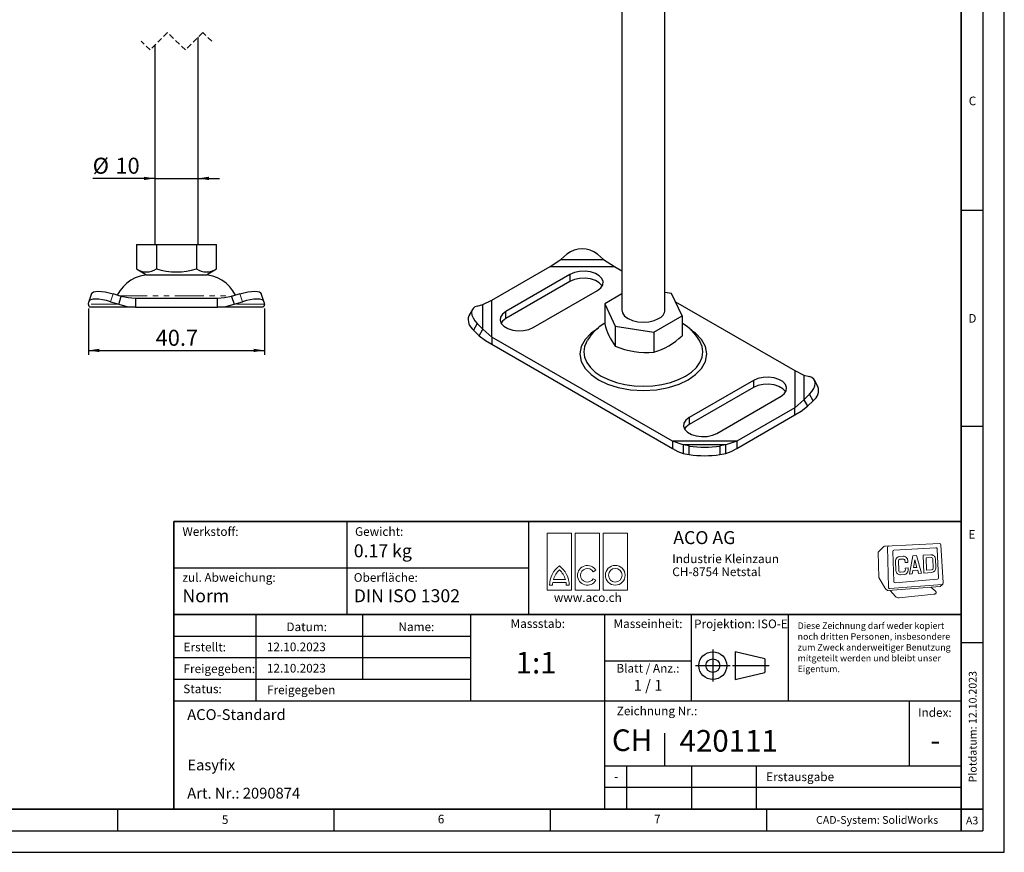
# Model space of a CAD drawing. Units: millimetres. Extents: x 0 to 420, y 0 to 297.
# Drawn here: x 192 to 420, y 0 to 193 of the extents above; entities that cross this region are included whole.
import ezdxf

# ---------------------------------------------------------------- set-up
doc = ezdxf.new("R2010")
doc.units = ezdxf.units.MM
for name, pattern in [('CENTERX2', [20.32, 12.7, -2.54, 2.54, -2.54]), ('HIDDEN', [1.905, 1.27, -0.635]), ('PHANTOM', [12.7, 6.35, -1.27, 1.27, -1.27, 1.27, -1.27])]:
    doc.linetypes.add(name, pattern=pattern)
doc.layers.add('LINIEN-DICK', color=7, linetype='Continuous', lineweight=35)
doc.layers.add('LINIEN-NORMAL', color=7, linetype='Continuous', lineweight=25)
for name, color, linetype in [('LINIEN-DÜNN', 7, 'Continuous'), ('SLD-0', 179, 'Continuous'), ('TEXT', 7, 'Continuous'), ('TEXT-DEUTSCH', 7, 'Continuous'), ('VORLAGE_TEXT', 7, 'Continuous')]:
    doc.layers.add(name, color=color, linetype=linetype)
doc.styles.add('SLDTEXTSTYLE0', font='TXT', dxfattribs={"width": 0.605})
doc.styles.add('SLDTEXTSTYLE1', font='TXT', dxfattribs={"width": 0.563})
doc.dimstyles.new('SLDDIMSTYLE0', dxfattribs={"dimtxt": 3.595646, "dimasz": 2.5, "dimexe": 0, "dimexo": 0.0625, "dimgap": 0.898912, "dimtad": 1, "dimdec": 1, "dimrnd": 1e-09, "dimzin": 12, "dimdsep": 46, "dimtxsty": 'SLDTEXTSTYLE0', "dimsah": 1, "dimcen": 0.09, "dimadec": 0, "dimazin": 3, "dimtfac": 1, "dimtdec": 1, "dimtofl": 0, "dimtmove": 0, "dimatfit": 3, "dimfxl": 1, "dimfrac": 2, "dimtolj": 1, "dimtzin": 12, "dimarcsym": 0})
doc.dimstyles.new('SLDDIMSTYLE3', dxfattribs={"dimtxt": 3.595646, "dimasz": 2.5, "dimexe": 0, "dimexo": 0.0625, "dimgap": 0.898912, "dimtad": 1, "dimrnd": 1e-09, "dimzin": 12, "dimdsep": 46, "dimtxsty": 'SLDTEXTSTYLE0', "dimsah": 1, "dimcen": 0.09, "dimadec": 0, "dimazin": 3, "dimtfac": 1, "dimtmove": 0, "dimatfit": 0, "dimfxl": 1, "dimfrac": 2, "dimtolj": 1, "dimtzin": 12, "dimarcsym": 0})

# ---------------------------------------------------------------- blocks, each defined once
blk = doc.blocks.new('SW_NOTE_0')
at = {"color": 0, "linetype": 'Continuous', "lineweight": 0, "insert": (7.47, 2.58), "char_height": 2, "attachment_point": 2, "style": 'SLDTEXTSTYLE0'}
blk.add_mtext('www.aco.ch', dxfattribs=at)
blk = doc.blocks.new('SW_NOTE_0_1')
at = {"color": 0, "linetype": 'Continuous', "lineweight": 0, "insert": (0, 3.87), "char_height": 3, "attachment_point": 1, "style": 'SLDTEXTSTYLE0'}
blk.add_mtext('ACO AG', dxfattribs=at)
blk = doc.blocks.new('SW_NOTE_0_2')
at = {"color": 0, "linetype": 'Continuous', "lineweight": 0, "char_height": 2, "attachment_point": 1, "style": 'SLDTEXTSTYLE0'}
for s, insert in [('Industrie Kleinzaun', (0, 2.58)), ('CH-8754 Netstal', (0, -0.42))]:
    blk.add_mtext(s, dxfattribs=dict(at, insert=insert))
blk = doc.blocks.new('ACO-Logo')
at = {"color": 179, "linetype": 'Continuous', "lineweight": 18}
for p, q in [((0, 16.17), (0, 2.94)), ((5.59, 16.17), (0, 16.17)), ((5.59, 2.94), (5.59, 16.17)), ((6.46, 16.17), (6.46, 2.94)), ((12.05, 16.17), (6.46, 16.17)), ((12.05, 2.94), (12.05, 16.17)), ((12.93, 2.94), (12.93, 16.17)), ((12.93, 16.17), (18.52, 16.17)), ((18.52, 16.17), (18.52, 2.94)), ((90.64, 13.74), (78.15, 13.15)), ((77.51, 12.77), (76.49, 11.76)), ((76.49, 11.76), (76.65, 5.87)), ((78.63, 12.88), (78.84, 3.65)), ((79.85, 11.93), (80.09, 4.98)), ((80.13, 12.24), (89.85, 12.76)), ((90.46, 5.79), (90.16, 12.47)), ((91.53, 4.63), (90.96, 13.46)), ((80.53, 9.73), (80.61, 7.48)), ((81.17, 9.75), (81.24, 7.5)), ((81.47, 10.76), (82.27, 10.81)), ((81.51, 10.13), (82.31, 10.17)), ((82.69, 9.82), (82.71, 9.37)), ((82.71, 9.35), (83.34, 9.39)), ((83.33, 9.84), (83.34, 9.39)), ((83.7, 6.67), (84.51, 10.93)), ((84.51, 10.93), (85.35, 10.97)), ((84.64, 8.19), (84.97, 9.97)), ((84.97, 9.97), (85.45, 8.24)), ((85.35, 10.97), (86.49, 6.88)), ((86.88, 11.07), (88.67, 11.16)), ((87.08, 6.93), (86.88, 11.07)), ((87.55, 10.46), (88.71, 10.53)), ((87.68, 7.61), (87.55, 10.46)), ((89.19, 8.08), (89.09, 10.18)), ((89.82, 8.11), (89.73, 10.21)), ((10.61, 7.22), (11.22, 7.57)), ((81.63, 7.15), (82.43, 7.21)), ((82.75, 8.08), (83.39, 8.12)), ((82.75, 8.08), (82.77, 7.58)), ((83.39, 8.12), (83.4, 7.61)), ((84.36, 6.72), (84.51, 7.54)), ((84.51, 7.54), (85.63, 7.61)), ((84.64, 8.19), (85.45, 8.24)), ((85.63, 7.61), (85.85, 6.83)), ((85.85, 6.83), (86.49, 6.88)), ((87.08, 6.93), (88.91, 7.07)), ((87.68, 7.61), (88.85, 7.7)), ((1.26, 4.73), (4.33, 4.73)), ((4.18, 5.43), (1.41, 5.43)), ((11.23, 5.26), (10.63, 5.62)), ((76.65, 5.87), (78.03, 3.52)), ((80.41, 4.7), (90.18, 5.48)), ((81.68, 6.51), (82.48, 6.58)), ((83.7, 6.67), (84.36, 6.72)), ((0, 2.94), (5.59, 2.94)), ((0.51, 4.09), (1.21, 4.09)), ((4.37, 4.09), (5.08, 4.09)), ((6.46, 2.94), (12.05, 2.94)), ((18.52, 2.94), (12.93, 2.94)), ((78.03, 3.52), (78.36, 3.14)), ((78.36, 3.14), (78.47, 3.02)), ((78.8, 2.89), (90.8, 3.85)), ((79.16, 3.36), (91.26, 4.31)), ((79.26, 2.93), (80.49, 1.53)), ((88.68, 3.68), (89.67, 2.79)), ((89.67, 2.79), (89.75, 2.72)), ((89.75, 2.72), (89.8, 2.67)), ((89.8, 2.67), (89.84, 2.6)), ((89.84, 2.6), (89.87, 2.52)), ((89.87, 2.52), (89.87, 2.31)), ((90.8, 3.85), (91.4, 4.35)), ((81.34, 1.2), (89.33, 2.05))]:
    blk.add_line(p, q, dxfattribs=at)
for radius in [2.28, 1.58]:
    blk.add_circle((15.72, 6.41), radius, dxfattribs=at)
for centre, radius, start, end in [((90.66, 13.44), 0.3, 3.7249, 92.6996), ((78.19, 12.35), 0.8, 92.6996, 148.2554), ((78.93, 12.89), 0.3, 92.6996, 181.273), ((80.15, 11.94), 0.3, 93.0418, 181.9349), ((89.86, 12.46), 0.3, 2.5148, 93.0418), ((81.53, 9.76), 1, 93.1134, 181.9415), ((81.53, 9.76), 0.363, 93.1134, 181.9415), ((82.33, 9.81), 1, 1.9415, 93.1134), ((82.33, 9.81), 0.363, 1.9415, 93.1134), ((88.73, 10.16), 1, 2.6542, 93.1134), ((88.73, 10.16), 0.363, 2.6542, 93.1134), ((6.13, 4.07), 5.62, 126.4236, 179.7474), ((6.13, 4.07), 4.91, 132.7321, 163.9341), ((-0.54, 4.07), 5.62, 0.2526, 53.5764), ((-0.54, 4.07), 4.91, 16.0659, 47.2679), ((9.26, 6.41), 2.28, 30.7309, 330), ((9.26, 6.41), 1.58, 31.0558, 330), ((81.61, 7.51), 1, 181.9415, 274.3987), ((81.61, 7.51), 0.363, 181.9415, 274.3987), ((82.4, 7.57), 0.363, 274.3987, 1.9415), ((82.4, 7.57), 1, 274.3987, 1.9415), ((88.83, 8.07), 0.363, 274.3987, 2.6542), ((88.83, 8.07), 1, 274.3987, 2.6542), ((6.13, 4.07), 4.91, 172.3058, 179.7113), ((-0.54, 4.07), 4.91, 0.2887, 7.6942), ((80.39, 4.99), 0.3, 181.9349, 274.6063), ((90.16, 5.78), 0.3, 274.6063, 2.5148), ((91.23, 4.61), 0.3, 274.4996, 3.7249), ((78.77, 3.29), 0.4, 221.0091, 274.5606), ((79.14, 3.65), 0.3, 181.273, 274.4996), ((89.77, 2.31), 0.0984, 332.3803, 4.9765), ((81.24, 2.19), 1, 221.4087, 276.0561), ((89.05, 4.1), 2.08, 277.7635, 279.1918), ((89.32, 2.43), 0.379, 279.1918, 281.4992), ((89.13, 3.35), 1.32, 281.4992, 285.2551), ((88.05, 7.32), 5.43, 285.2551, 287.1087), ((89.48, 2.66), 0.555, 287.1087, 303.6901), ((89.69, 2.35), 0.188, 303.6901, 332.3803)]:
    blk.add_arc(centre, radius, start, end, dxfattribs=at)
at = {"color": 7, "linetype": 'Continuous', "lineweight": 0}
for name, p in [('SW_NOTE_0_1', (29.12, 12.75)), ('SW_NOTE_0_2', (28.89, 8.64)), ('SW_NOTE_0', (1.9, -0.32))]:
    blk.add_blockref(name, p, dxfattribs=at)
blk = doc.blocks.new('SW_NOTE_0_3')
at = {"color": 0, "linetype": 'Continuous', "lineweight": 0, "char_height": 1.5, "attachment_point": 1, "style": 'SLDTEXTSTYLE0'}
for s, insert in [('Diese Zeichnung darf weder kopiert', (0, 1.93)), ('noch dritten Personen, insbesondere', (0, -0.57)), ('zum Zweck anderweitiger Benutzung', (0, -3.07)), ('mitgeteilt werden und bleibt unser', (0, -5.57)), ('Eigentum.', (0, -8.07))]:
    blk.add_mtext(s, dxfattribs=dict(at, insert=insert))
blk = doc.blocks.new('_D_5')
at = {"layer": 'SLD-0'}
for p, q in [((223.61, 155.81), (209.26, 155.81)), ((223.61, 155.81), (233.61, 155.81)), ((233.61, 155.81), (238.61, 155.81))]:
    blk.add_line(p, q, dxfattribs=at)
for points in [[(223.61, 155.81), (221.11, 156.19), (221.11, 155.43)], [(233.61, 155.81), (236.11, 155.43), (236.11, 156.19)]]:
    blk.add_solid(points, dxfattribs=at)
at = {"layer": 'SLD-0', "char_height": 3.704, "attachment_point": 1, "style": 'SLDTEXTSTYLE0'}
for s, insert in [('%%c', (209.26, 160.59)), ('10', (214.51, 160.59))]:
    blk.add_mtext(s, dxfattribs=dict(at, insert=insert))
blk = doc.blocks.new('_D_6')
at = {"layer": 'SLD-0'}
for p, q in [((208.28, 125.7), (208.28, 115.04)), ((248.95, 125.7), (248.95, 115.04)), ((208.28, 116.04), (248.95, 116.04))]:
    blk.add_line(p, q, dxfattribs=at)
for points in [[(208.28, 116.04), (210.78, 115.65), (210.78, 116.42)], [(248.95, 116.04), (246.45, 116.42), (246.45, 115.65)]]:
    blk.add_solid(points, dxfattribs=at)
at = {"layer": 'SLD-0', "insert": (223.81, 120.81), "char_height": 3.704, "attachment_point": 1, "style": 'SLDTEXTSTYLE0'}
blk.add_mtext('40.7', dxfattribs=at)

msp = doc.modelspace()

# ---------------------------------------------------------------- linework, layer by layer
at = {"color": 7, "linetype": 'Continuous', "lineweight": 25}
for p, q in [((341.558, 125.437), (341.558, 243.619)), ((331.558, 240.752), (331.558, 125.437)), ((233.612, 140.547), (233.612, 188.446)), ((223.612, 186.621), (223.612, 140.547)), ((219.362, 140.547), (219.362, 134.883)), ((219.362, 140.547), (223.987, 140.547)), ((223.987, 140.547), (223.987, 134.883)), ((223.987, 140.547), (233.237, 140.547)), ((233.237, 140.547), (233.237, 134.883)), ((233.237, 140.547), (237.862, 140.547)), ((237.862, 134.883), (237.862, 140.547)), ((314.984, 135.432), (317.467, 137.034)), ((317.467, 137.034), (318.881, 138.262)), ((317.467, 137.034), (327.366, 137.034)), ((325.952, 138.262), (327.366, 137.034)), ((327.366, 137.034), (329.849, 135.432)), ((219.362, 134.883), (221.674, 133.547)), ((235.549, 133.547), (237.862, 134.883)), ((301.565, 127.685), (314.984, 135.432)), ((314.984, 135.432), (329.849, 135.432)), ((329.849, 135.432), (331.558, 134.445)), ((221.674, 133.547), (228.612, 133.547)), ((228.612, 133.547), (235.549, 133.547)), ((319.588, 133.6), (304.739, 125.027)), ((319.588, 133.6), (319.588, 131.966)), ((319.588, 131.966), (304.739, 123.394)), ((311.103, 121.353), (325.952, 129.926)), ((208.984, 129.185), (208.387, 127.373)), ((215.873, 128.516), (213.967, 129.114)), ((215.276, 126.703), (215.873, 128.516)), ((219.123, 128.047), (219.123, 126.047)), ((238.101, 128.047), (219.123, 128.047)), ((238.101, 126.047), (238.101, 128.047)), ((243.257, 129.114), (241.351, 128.516)), ((241.351, 128.516), (241.948, 126.703)), ((248.837, 127.373), (248.24, 129.185)), ((299.451, 126.634), (301.565, 127.685)), ((301.565, 119.104), (301.565, 127.685)), ((331.558, 129.091), (327.624, 126.819)), ((343.099, 129.213), (341.558, 129.451)), ((345.493, 124.055), (343.099, 129.213)), ((208.276, 126.703), (208.369, 127.301)), ((219.123, 126.047), (208.612, 126.047)), ((213.369, 127.301), (215.276, 126.703)), ((219.123, 126.047), (238.101, 126.047)), ((248.612, 126.047), (238.101, 126.047)), ((241.948, 126.703), (243.855, 127.301)), ((248.855, 127.301), (248.948, 126.703)), ((297.032, 125.524), (296.187, 124.044)), ((298.17, 126.306), (299.451, 126.634)), ((299.451, 120.92), (299.451, 126.634)), ((327.624, 126.819), (330.018, 121.661)), ((327.624, 126.819), (327.624, 122.194)), ((344.006, 127.259), (371.552, 111.357)), ((304.739, 123.394), (304.739, 125.027)), ((338.953, 120.279), (345.493, 124.055)), ((345.493, 124.055), (345.493, 119.429)), ((298.17, 122.224), (297.324, 120.744)), ((297.324, 120.744), (298.606, 119.439)), ((299.451, 120.92), (298.17, 122.224)), ((298.606, 119.439), (299.451, 120.92)), ((301.565, 119.104), (299.451, 120.92)), ((330.018, 121.661), (338.953, 120.279)), ((330.018, 121.661), (330.018, 117.036)), ((343.268, 95.029), (301.565, 119.104)), ((301.565, 119.104), (301.565, 117.471)), ((338.953, 120.279), (338.953, 115.654)), ((301.565, 117.471), (343.268, 93.396)), ((371.552, 111.357), (371.552, 102.776)), ((371.552, 111.357), (373.665, 110.306)), ((373.665, 110.306), (373.665, 104.591)), ((373.665, 110.306), (374.947, 109.978)), ((362.014, 109.107), (347.165, 100.535)), ((362.014, 107.474), (347.165, 98.902)), ((362.014, 109.107), (362.014, 107.474)), ((376.93, 107.716), (376.085, 109.196)), ((353.529, 96.861), (368.378, 105.433)), ((374.947, 105.896), (373.665, 104.591)), ((375.792, 104.416), (374.947, 105.896)), ((371.552, 102.776), (358.133, 95.029)), ((373.665, 104.591), (371.552, 102.776)), ((371.552, 101.143), (371.552, 102.776)), ((373.665, 104.591), (374.511, 103.111)), ((374.511, 103.111), (375.792, 104.416)), ((347.165, 100.535), (347.165, 98.902)), ((358.133, 93.396), (371.552, 101.143)), ((345.751, 94.191), (343.268, 95.029)), ((358.133, 95.029), (343.268, 95.029)), ((343.268, 95.029), (343.268, 93.396)), ((355.65, 94.191), (345.751, 94.191)), ((347.165, 93.94), (345.751, 94.191)), ((345.751, 94.191), (345.751, 92.223)), ((347.165, 91.972), (347.165, 93.94)), ((355.65, 94.191), (354.236, 93.94)), ((354.236, 93.94), (354.236, 91.972)), ((358.133, 95.029), (355.65, 94.191)), ((355.65, 92.223), (355.65, 94.191)), ((358.133, 95.029), (358.133, 93.396)), ((345.751, 92.223), (347.165, 91.972)), ((354.236, 91.972), (355.65, 92.223))]:
    msp.add_line(p, q, dxfattribs=at)
at = {"color": 7, "linetype": 'HIDDEN', "lineweight": 18}
for p, q in [((226.524, 189.534), (222.524, 185.534)), ((230.699, 185.534), (226.524, 189.534)), ((234.699, 189.534), (230.699, 185.534)), ((236.787, 187.534), (234.699, 189.534)), ((222.524, 185.534), (220.437, 187.534))]:
    msp.add_line(p, q, dxfattribs=at)
at = {"color": 8, "linetype": 'PHANTOM', "lineweight": 18}
for p, q in [((213.967, 129.114), (213.369, 127.301)), ((215.521, 128.626), (228.612, 128.626)), ((228.612, 128.626), (241.703, 128.626)), ((243.855, 127.301), (243.257, 129.114)), ((215.276, 126.703), (208.276, 126.703)), ((248.948, 126.703), (241.948, 126.703))]:
    msp.add_line(p, q, dxfattribs=at)
at = {"color": 7, "linetype": 'Continuous', "lineweight": 25, "flags": 128}
for points in [[(325.952, 129.926), (326.719, 130.518), (327.167, 131.21), (327.258, 131.948), (326.986, 132.67), (326.372, 133.319), (325.467, 133.842), (324.342, 134.197), (323.091, 134.354), (321.813, 134.301), (320.613, 134.043), (319.588, 133.6)], [(327.042, 130.946), (326.986, 131.037), (326.372, 131.686), (325.467, 132.209), (324.342, 132.564), (323.091, 132.721), (321.813, 132.668), (320.613, 132.41), (319.588, 131.966)], [(213.369, 127.301), (212.435, 127.564), (211.528, 127.759), (210.682, 127.879), (209.931, 127.92), (209.303, 127.879), (208.822, 127.759), (208.507, 127.564), (208.369, 127.301)], [(208.984, 129.185), (209.104, 129.376), (209.419, 129.572), (209.9, 129.692), (210.528, 129.732), (211.28, 129.692), (212.125, 129.572), (213.033, 129.376), (213.967, 129.114)], [(219.123, 128.047), (217.48, 128.166), (215.873, 128.516)], [(241.351, 128.516), (239.744, 128.166), (238.101, 128.047)], [(243.257, 129.114), (244.191, 129.376), (245.098, 129.572), (245.944, 129.692), (246.695, 129.732), (247.324, 129.692), (247.804, 129.572), (248.12, 129.376), (248.24, 129.185)], [(248.855, 127.301), (248.717, 127.564), (248.402, 127.759), (247.921, 127.879), (247.293, 127.92), (246.542, 127.879), (245.696, 127.759), (244.789, 127.564), (243.855, 127.301)], [(208.612, 126.047), (208.418, 126.213), (208.276, 126.703)], [(215.276, 126.703), (217.174, 126.213), (219.123, 126.047)], [(238.101, 126.047), (240.05, 126.213), (241.948, 126.703)], [(248.948, 126.703), (248.805, 126.213), (248.612, 126.047)], [(298.17, 126.306), (297.606, 126.083), (297.187, 125.744), (296.93, 125.3), (296.842, 124.77), (296.93, 124.174), (297.187, 123.534), (297.606, 122.876), (298.17, 122.224)], [(331.558, 125.437), (331.729, 124.69), (332.228, 123.994), (333.023, 123.396), (334.058, 122.937), (335.264, 122.649), (336.558, 122.551), (337.853, 122.649), (339.058, 122.937), (340.094, 123.396)], [(304.739, 125.027), (303.971, 124.435), (303.523, 123.743), (303.432, 123.005), (303.704, 122.283), (304.318, 121.634), (305.224, 121.111), (306.348, 120.756), (307.6, 120.599), (308.877, 120.652), (310.077, 120.91), (311.103, 121.353)], [(304.739, 123.394), (303.971, 122.802), (303.649, 122.374)], [(298.606, 119.439), (300.049, 118.323), (301.565, 117.471)], [(323.598, 118.366), (323.475, 118.157), (323.301, 117.823)], [(368.378, 105.433), (369.146, 106.025), (369.593, 106.718), (369.685, 107.456), (369.413, 108.178), (368.799, 108.827), (367.893, 109.35), (366.769, 109.704), (365.517, 109.862), (364.24, 109.809), (363.04, 109.55), (362.014, 109.107)], [(374.947, 105.896), (375.511, 106.548), (375.929, 107.206), (376.187, 107.846), (376.274, 108.442), (376.187, 108.972), (375.929, 109.415), (375.511, 109.755), (374.947, 109.978)], [(369.468, 106.454), (369.413, 106.545), (368.799, 107.194), (367.893, 107.717), (366.769, 108.071), (365.517, 108.228), (364.24, 108.176), (363.04, 107.917), (362.014, 107.474)], [(371.552, 101.143), (373.067, 101.995), (374.511, 103.111)], [(347.165, 100.535), (346.397, 99.943), (345.95, 99.25), (345.858, 98.513), (346.131, 97.79), (346.745, 97.141), (347.65, 96.618), (348.774, 96.264), (350.026, 96.107), (351.304, 96.16), (352.504, 96.418), (353.529, 96.861)], [(347.165, 98.902), (346.397, 98.31), (346.075, 97.882)], [(343.268, 93.396), (344.509, 92.657), (345.751, 92.223)], [(355.65, 92.223), (356.892, 92.657), (358.133, 93.396)]]:
    msp.add_lwpolyline(points, dxfattribs=at)
at = {"color": 8, "linetype": 'Continuous', "lineweight": 25, "flags": 128}
for points in [[(326.19, 121.216), (324.476, 120.027), (323.101, 118.593), (322.206, 116.965), (321.895, 115.23), (322.206, 113.496), (323.101, 111.868), (324.476, 110.434), (326.19, 109.245), (328.249, 108.255), (330.734, 107.461), (333.554, 106.945), (336.558, 106.765), (339.563, 106.945), (342.383, 107.461), (344.867, 108.255), (346.927, 109.245), (348.641, 110.434), (350.016, 111.868), (350.911, 113.496), (351.222, 115.23), (350.911, 116.965), (350.016, 118.593), (348.641, 120.027), (347.492, 120.824)], [(346.286, 110.088), (347.688, 111.035), (348.816, 112.098), (349.642, 113.249), (350.146, 114.461), (350.315, 115.703), (350.146, 116.945), (349.642, 118.157), (349.511, 118.379)], [(323.301, 117.823), (322.971, 116.945), (322.802, 115.703), (322.971, 114.461), (323.475, 113.249), (324.301, 112.098), (325.429, 111.035), (326.831, 110.088), (328.472, 109.278), (330.313, 108.627), (332.307, 108.15), (334.406, 107.859), (336.558, 107.761), (338.71, 107.859), (340.81, 108.15), (342.804, 108.627), (344.645, 109.278), (346.286, 110.088)]]:
    msp.add_lwpolyline(points, dxfattribs=at)
at = {"color": 7, "linetype": 'Continuous', "lineweight": 25}
for centre, radius, start, end in [((322.416, 134.019), 5.523, 50.19963, 129.80037), ((221.674, 138.376), 4.19, 236.49903, 303.50097), ((228.612, 149.734), 15.555, 252.70298, 287.29702), ((235.549, 138.376), 4.19, 236.49904, 303.50096), ((222.565, 125.047), 8.5, 89.99993, 153.74253), ((234.659, 125.047), 8.5, 26.25746, 90.00007), ((339.061, 125.683), 2.51, 294.30964, 354.37022), ((299.021, 123.175), 2.964, 162.94035, 235.09493), ((333.173, 112.772), 11.06, 120.72906, 149.43946), ((343.164, 126.272), 16.067, 194.70574, 215.09118), ((339.836, 112.59), 11.268, 31.23302, 59.86272), ((335.175, 129.749), 14.593, 285.00038, 314.99424), ((337.184, 133.794), 18.227, 246.84663, 275.56729), ((374.096, 106.847), 2.964, 304.90507, 17.05965), ((350.701, 117.08), 23.409, 261.31325, 278.68675), ((350.701, 115.112), 23.409, 261.31325, 278.68675)]:
    msp.add_arc(centre, radius, start, end, dxfattribs=at)
at = {"layer": 'LINIEN-DICK'}
for p, q in [((410, 5), (410, 287)), ((228, 76.5), (228, 10)), ((228, 76.5), (410, 76.5)), ((20, 10), (415, 10))]:
    msp.add_line(p, q, dxfattribs=at)
at = {"layer": 'LINIEN-DÜNN'}
for p, q in [((420, 0), (420, 297)), ((415, 292), (415, 5)), ((410, 148.5), (415, 148.5)), ((410, 98.5), (415, 98.5)), ((268, 76.5), (268, 55)), ((228, 65.75), (310, 65.75)), ((228, 55), (410, 55)), ((410, 55), (228, 55)), ((247, 55), (247, 35)), ((271.6, 55), (271.6, 40)), ((347.661, 35), (347.661, 55)), ((370.057, 55.012), (370.057, 35)), ((228, 50), (296.6, 50)), ((410, 48.5), (415, 48.5)), ((357.766, 46.372), (357.766, 39.935)), ((364.606, 44.738), (357.766, 46.372)), ((296.6, 45), (228, 45)), ((347.661, 44.213), (327.661, 44.213)), ((364.606, 44.738), (364.606, 41.57)), ((357.766, 39.935), (364.606, 41.57)), ((228, 40), (296.6, 40)), ((398, 35), (398, 20)), ((341.485, 20), (341.485, 27.565)), ((327.661, 20), (410, 20)), ((332.661, 20), (332.661, 10)), ((347.661, 20), (347.661, 10)), ((362.661, 20), (362.661, 10)), ((410, 15), (327.661, 15)), ((215, 10), (215, 5)), ((265, 10), (265, 5)), ((315, 10), (315, 5)), ((365, 10), (365, 5)), ((15, 5), (415, 5)), ((0, 0), (420, 0))]:
    msp.add_line(p, q, dxfattribs=at)
at = {"layer": 'LINIEN-DÜNN', "linetype": 'CENTERX2'}
for p, q in [((352.617, 46.908), (352.617, 39.462)), ((348.624, 43.154), (356.611, 43.154)), ((357.129, 43.154), (365.626, 43.154))]:
    msp.add_line(p, q, dxfattribs=at)
at = {"layer": 'LINIEN-DÜNN'}
for radius in [3.218, 1.584]:
    msp.add_circle((352.617, 43.154), radius, dxfattribs=at)
at = {"layer": 'LINIEN-NORMAL'}
for p, q in [((310, 76.5), (310, 55)), ((410, 55), (228, 55)), ((296.6, 55), (296.6, 35)), ((327.661, 10), (327.661, 55)), ((228, 35), (410, 35))]:
    msp.add_line(p, q, dxfattribs=at)

# ---------------------------------------------------------------- block references
at = {"color": 7, "linetype": 'Continuous'}
msp.add_blockref('ACO-Logo', (314.351, 57.637), dxfattribs=at)
at = {"color": 7, "linetype": 'Continuous', "lineweight": 0}
msp.add_blockref('SW_NOTE_0_3', (372.22, 51.22), dxfattribs=at)

# ---------------------------------------------------------------- texts
at = {"layer": 'TEXT', "style": 'SLDTEXTSTYLE0'}
for s, insert, char_height, attachment_point in [('0.17 kg', (269.613, 71.212), 3, 1), ('Norm', (230, 60.812), 3, 1), ('DIN ISO 1302', (269.613, 60.812), 3, 1), ('12.10.2023', (249.528, 48.499), 2, 1), ('12.10.2023', (249.528, 43.56), 2, 1), ('Freigegeben', (249.557, 38.558), 2, 1), ('ACO-Standard', (231.116, 33.09), 2.5, 1), ('420111', (344.927, 28.277), 5, 1), ('-', (404.054, 28.439), 5, 2), ('Easyfix', (231.148, 21.453), 2.5, 1), ('Erstausgabe', (364.947, 18.459), 2, 1), ('-', (330.261, 18.525), 2, 2), ('Art. Nr.: 2090874', (231.113, 14.921), 2.5, 1)]:
    msp.add_mtext(s, dxfattribs=dict(at, insert=insert, char_height=char_height, attachment_point=attachment_point))
at = {"layer": 'TEXT-DEUTSCH', "insert": (411.795, 41.918), "char_height": 1.8, "attachment_point": 3, "rotation": 90, "style": 'SLDTEXTSTYLE0'}
msp.add_mtext('Plotdatum: 12.10.2023', dxfattribs=at)
at = {"layer": 'VORLAGE_TEXT'}
for s, insert, char_height, attachment_point, style in [('C', (412.649, 174.728), 2, 2, 'SLDTEXTSTYLE0'), ('D', (412.623, 124.452), 2, 2, 'SLDTEXTSTYLE0'), ('Werkstoff:', (230, 75.161), 2, 1, 'SLDTEXTSTYLE0'), ('Gewicht:', (269.898, 75.161), 2, 1, 'SLDTEXTSTYLE0'), ('E', (412.516, 74.51), 2, 2, 'SLDTEXTSTYLE0'), ('zul. Abweichung:', (230, 64.542), 2, 1, 'SLDTEXTSTYLE0'), ('Oberfläche:', (269.613, 64.542), 2, 1, 'SLDTEXTSTYLE0'), ('Datum:', (254.036, 53.129), 2, 1, 'SLDTEXTSTYLE0'), ('Name:', (279.935, 53.136), 2, 1, 'SLDTEXTSTYLE0'), ('Massstab:', (312.162, 53.882), 2, 2, 'SLDTEXTSTYLE0'), ('Masseinheit:', (337.632, 53.855), 2, 2, 'SLDTEXTSTYLE0'), ('Projektion: ISO-E', (348.275, 53.819), 2, 1, 'SLDTEXTSTYLE0'), ('Erstellt:', (230.261, 48.45), 2, 1, 'SLDTEXTSTYLE0'), ('1:1', (311.765, 46.349), 5, 2, 'SLDTEXTSTYLE0'), ('Freigegeben:', (230.261, 43.443), 2, 1, 'SLDTEXTSTYLE0'), ('Blatt / Anz.:', (337.611, 43.545), 2, 2, 'SLDTEXTSTYLE0'), ('Status:', (230.185, 38.779), 2, 1, 'SLDTEXTSTYLE0'), ('1 / 1', (337.635, 39.87), 2.5, 2, 'SLDTEXTSTYLE1'), ('Zeichnung Nr.:', (330.407, 33.693), 2, 1, 'SLDTEXTSTYLE0'), ('Index:', (403.955, 33.325), 2, 2, 'SLDTEXTSTYLE0'), ('CH', (329.29, 28.414), 5, 1, 'SLDTEXTSTYLE0'), ('5', (239.875, 8.564), 2, 2, 'SLDTEXTSTYLE0'), ('6', (289.789, 8.688), 2, 2, 'SLDTEXTSTYLE0'), ('7', (339.8, 8.721), 2, 2, 'SLDTEXTSTYLE0'), ('CAD-System: SolidWorks', (390.595, 8.385), 1.8, 2, 'SLDTEXTSTYLE0'), ('A3', (412.558, 8.255), 1.8, 2, 'SLDTEXTSTYLE0')]:
    msp.add_mtext(s, dxfattribs=dict(at, insert=insert, char_height=char_height, attachment_point=attachment_point, style=style))

# ---------------------------------------------------------------- dimensions: what is measured, and where the dimension line sits
at = {"layer": 'SLD-0'}
dim = msp.add_linear_dim(base=(233.612, 155.813), p1=(223.612, 140.547), p2=(233.612, 140.547), text='%%c<>', dimstyle='SLDDIMSTYLE3', dxfattribs=at)
dim.commit()
dim.dimension.update_dxf_attribs({"geometry": '_D_5', "text_midpoint": (214.628, 155.813), "dimtype": 160})
dim = msp.add_linear_dim(base=(248.948, 116.035), p1=(208.276, 126.703), p2=(248.948, 126.703), dimstyle='SLDDIMSTYLE0', dxfattribs=at)
dim.commit()
dim.dimension.update_dxf_attribs({"geometry": '_D_6', "text_midpoint": (228.612, 116.035), "dimtype": 160})

doc.saveas('drawing.dxf')
